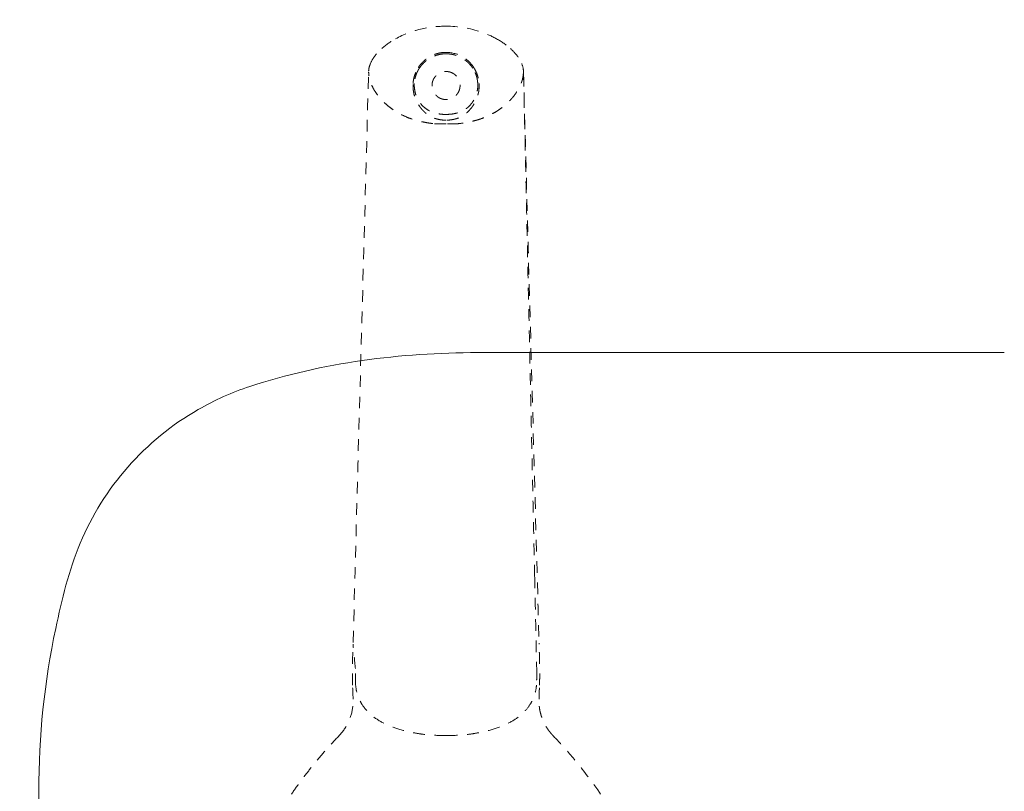
# Model space of a CAD drawing. Extents: x 353 to 1719, y -10470 to 256.
# Drawn here: x 736 to 746, y -9501 to -9493 of the extents above; entities that cross this region are included whole.
import ezdxf

# ---------------------------------------------------------------- set-up
doc = ezdxf.new("R2010")
doc.units = 0
doc.header["$MEASUREMENT"] = 0
doc.linetypes.add('ACAD_ISO02W100', pattern=[15, 12, -3])
doc.layers.add('2D', color=7, linetype='CONTINUOUS', lineweight=20)
doc.layers.add('Hiddenline', color=3, linetype='ACAD_ISO02W100', lineweight=20)

msp = doc.modelspace()

# ---------------------------------------------------------------- linework, layer by layer
at = {"layer": '2D'}
msp.add_line((746.266, -9496.685), (740.829, -9496.685), dxfattribs=at)
for points, knots in [([(726.608, -9501.215), (726.608, -9500.939), (726.611, -9500.66), (726.624, -9500.107), (726.634, -9499.83), (726.663, -9499.185), (726.686, -9498.828), (726.756, -9497.865), (726.812, -9497.289), (726.909, -9496.408), (726.943, -9496.101), (727.073, -9495.159), (727.218, -9494.435), (727.604, -9493.344), (727.746, -9492.999), (728.163, -9492.145), (728.473, -9491.63), (729.238, -9490.601), (729.718, -9490.085), (730.819, -9489.135), (731.467, -9488.705), (732.716, -9488.065), (733.322, -9487.837), (734.479, -9487.507), (735.03, -9487.408), (736.028, -9487.279), (736.589, -9487.224), (738.18, -9487.08), (739.423, -9486.994), (740.829, -9486.994)], [0, 0, 0, 0, 0.829865, 0.829865, 1.735268, 1.735268, 3.0615, 3.0615, 5.509623, 5.509623, 7.072328, 7.072328, 9.866806, 9.866806, 11.075452, 11.075452, 12.877866, 12.877866, 14.947238, 14.947238, 17.255353, 17.255353, 19.41354, 19.41354, 21.641073, 21.641073, 24.106667, 24.106667, 28.322786, 28.322786, 28.322786, 28.322786]), ([(740.829, -9496.685), (740.036, -9496.685), (739.23, -9496.787), (738.294, -9497.095), (738.114, -9497.175), (737.674, -9497.428), (737.424, -9497.632), (737.014, -9498.099), (736.846, -9498.368), (736.608, -9498.935), (736.537, -9499.236), (736.357, -9500.085), (736.298, -9500.652), (736.299, -9501.215)], [0, 0, 0, 0, 2.379195, 2.379195, 2.963724, 2.963724, 3.903811, 3.903811, 4.829407, 4.829407, 5.749654, 5.749654, 7.440747, 7.440747, 7.440747, 7.440747])]:
    msp.add_open_spline(points, degree=3, knots=knots, dxfattribs=at)
msp.add_open_spline([(736.299, -9501.215), (736.299, -9505.551)], degree=1, dxfattribs=at)
at = {"layer": 'Hiddenline', "ltscale": 0.01}
for points, degree, knots in [([(739.981, -9493.445), (740.067, -9493.397), (740.161, -9493.363), (740.338, -9493.323), (740.421, -9493.314), (740.503, -9493.314)], 3, [0, 0, 0, 0, 0.294774, 0.294774, 0.542417, 0.542417, 0.542417, 0.542417]), ([(740.503, -9493.314), (740.626, -9493.314), (740.751, -9493.335), (740.922, -9493.393), (740.975, -9493.417), (741.025, -9493.445)], 3, [0, 0, 0, 0, 0.3686987, 0.3686987, 0.5419985, 0.5419985, 0.5419985, 0.5419985]), ([(739.723, -9493.699), (739.735, -9493.67), (739.752, -9493.643), (739.791, -9493.591), (739.815, -9493.567), (739.84, -9493.545)], 3, [0.0000022, 0.0000022, 0.0000022, 0.0000022, 0.0939851, 0.0939851, 0.1948516, 0.1948516, 0.1948516, 0.1948516]), ([(740.217, -9493.741), (740.221, -9493.736), (740.226, -9493.728), (740.233, -9493.718), (740.238, -9493.712), (740.243, -9493.706), (740.25, -9493.699), (740.255, -9493.693), (740.261, -9493.686), (740.268, -9493.68), (740.274, -9493.674), (740.281, -9493.667), (740.288, -9493.661), (740.296, -9493.655), (740.304, -9493.649), (740.312, -9493.644), (740.321, -9493.638), (740.33, -9493.632), (740.339, -9493.627), (740.348, -9493.622), (740.357, -9493.618), (740.367, -9493.613), (740.376, -9493.609), (740.386, -9493.605), (740.396, -9493.602), (740.405, -9493.599), (740.415, -9493.596), (740.424, -9493.594), (740.425, -9493.594), (740.425, -9493.594), (740.426, -9493.594), (740.435, -9493.591), (740.445, -9493.59), (740.454, -9493.588), (740.463, -9493.587), (740.471, -9493.586), (740.48, -9493.585), (740.488, -9493.585), (740.496, -9493.585), (740.503, -9493.585)], 3, [0, 0, 0, 0, 0.117712, 0.117712, 0.117712, 0.190378, 0.190378, 0.190378, 0.25, 0.25, 0.25, 0.328689, 0.328689, 0.328689, 0.412731, 0.412731, 0.412731, 0.5, 0.5, 0.5, 0.588144, 0.588144, 0.588144, 0.673051, 0.673051, 0.673051, 0.75, 0.75, 0.75, 0.753503, 0.753503, 0.753503, 0.838716, 0.838716, 0.838716, 0.921153, 0.921153, 0.921153, 1, 1, 1, 1]), ([(740.503, -9493.599), (740.496, -9493.599), (740.48, -9493.6), (740.455, -9493.602), (740.428, -9493.608), (740.4, -9493.615), (740.372, -9493.626), (740.345, -9493.639), (740.32, -9493.654), (740.297, -9493.671), (740.277, -9493.689), (740.259, -9493.707), (740.243, -9493.726), (740.233, -9493.74), (740.228, -9493.748)], 3, [0, 0, 0, 0, 0.068968, 0.145863, 0.23049, 0.31999, 0.412152, 0.504905, 0.596164, 0.684154, 0.766635, 0.842455, 0.917784, 1, 1, 1, 1]), ([(740.503, -9493.585), (740.554, -9493.585), (740.614, -9493.596), (740.672, -9493.629), (740.73, -9493.663), (740.763, -9493.703), (740.783, -9493.732), (740.786, -9493.735), (740.787, -9493.738), (740.789, -9493.741)], 3, [0, 0, 0, 0, 0.5, 0.5, 0.5, 0.952628, 0.952628, 0.952628, 1, 1, 1, 1]), ([(740.779, -9493.748), (740.775, -9493.742), (740.767, -9493.73), (740.752, -9493.712), (740.735, -9493.694), (740.714, -9493.675), (740.691, -9493.657), (740.665, -9493.641), (740.638, -9493.628), (740.611, -9493.617), (740.585, -9493.609), (740.558, -9493.604), (740.531, -9493.6), (740.513, -9493.599), (740.503, -9493.599)], 3, [0, 0, 0, 0, 0.062308, 0.132614, 0.212093, 0.298855, 0.38975, 0.482291, 0.574471, 0.664464, 0.749859, 0.829985, 0.911016, 1, 1, 1, 1]), ([(741.167, -9493.545), (741.19, -9493.566), (741.213, -9493.589), (741.253, -9493.64), (741.271, -9493.668), (741.284, -9493.699)], 3, [0, 0, 0, 0, 0.0954288, 0.0954288, 0.1948963, 0.1948963, 0.1948963, 0.1948963]), ([(739.704, -9493.78), (739.705, -9493.762), (739.708, -9493.743), (739.717, -9493.716), (739.72, -9493.707), (739.723, -9493.699)], 3, [0, 0, 0, 0, 0.05657808, 0.05657808, 0.08387972, 0.08387972, 0.08387972, 0.08387972]), ([(741.284, -9493.699), (741.293, -9493.722), (741.3, -9493.746), (741.302, -9493.774), (741.302, -9493.778), (741.302, -9493.782)], 3, [0, 0, 0, 0, 0.07357595, 0.07357595, 0.08488688, 0.08488688, 0.08488688, 0.08488688]), ([(740.368, -9494.32), (740.349, -9494.317), (740.331, -9494.315), (740.313, -9494.312), (740.295, -9494.309), (740.277, -9494.306), (740.259, -9494.302), (740.248, -9494.3), (740.228, -9494.296), (740.199, -9494.288), (740.181, -9494.283), (740.159, -9494.276), (740.134, -9494.267), (740.11, -9494.259), (740.087, -9494.249), (740.064, -9494.238), (740.041, -9494.227), (740.018, -9494.215), (739.996, -9494.202), (739.975, -9494.19), (739.955, -9494.176), (739.935, -9494.162), (739.918, -9494.149), (739.901, -9494.135), (739.884, -9494.12), (739.869, -9494.107), (739.855, -9494.093), (739.841, -9494.078), (739.828, -9494.065), (739.816, -9494.051), (739.805, -9494.037), (739.794, -9494.023), (739.784, -9494.009), (739.775, -9493.995), (739.766, -9493.982), (739.758, -9493.968), (739.751, -9493.955), (739.744, -9493.941), (739.738, -9493.928), (739.732, -9493.914), (739.727, -9493.901), (739.722, -9493.888), (739.718, -9493.875), (739.716, -9493.865), (739.712, -9493.852), (739.709, -9493.834), (739.707, -9493.821), (739.705, -9493.806), (739.704, -9493.788)], 3, [0, 0, 0, 0, 0.062338, 0.062338, 0.062338, 0.125, 0.125, 0.125, 0.201002, 0.201002, 0.201002, 0.25, 0.25, 0.25, 0.312169, 0.312169, 0.312169, 0.375, 0.375, 0.375, 0.441057, 0.441057, 0.441057, 0.5, 0.5, 0.5, 0.564407, 0.564407, 0.564407, 0.627161, 0.627161, 0.627161, 0.688691, 0.688691, 0.688691, 0.75, 0.75, 0.75, 0.813171, 0.813171, 0.813171, 0.875, 0.875, 0.875, 0.946626, 0.946626, 0.946626, 1, 1, 1, 1]), ([(740.163, -9493.907), (740.164, -9493.891), (740.166, -9493.875), (740.169, -9493.859), (740.17, -9493.855), (740.171, -9493.85), (740.172, -9493.846), (740.172, -9493.845), (740.173, -9493.845), (740.173, -9493.845), (740.174, -9493.84), (740.176, -9493.833), (740.178, -9493.824), (740.183, -9493.81), (740.187, -9493.799), (740.191, -9493.791), (740.193, -9493.785), (740.195, -9493.781), (740.197, -9493.777), (740.199, -9493.773), (740.205, -9493.76), (740.217, -9493.741)], 3, [0, 0, 0, 0, 0.25, 0.25, 0.25, 0.375, 0.375, 0.375, 0.382361, 0.382361, 0.382361, 0.5, 0.5, 0.5, 0.648736, 0.648736, 0.648736, 0.75, 0.75, 0.75, 1, 1, 1, 1]), ([(740.228, -9493.748), (740.226, -9493.751), (740.222, -9493.757), (740.217, -9493.765), (740.213, -9493.773), (740.21, -9493.779), (740.208, -9493.783), (740.206, -9493.787), (740.204, -9493.791), (740.202, -9493.796), (740.201, -9493.798), (740.2, -9493.8), (740.199, -9493.802), (740.196, -9493.81), (740.194, -9493.816), (740.192, -9493.821), (740.191, -9493.826), (740.188, -9493.832), (740.186, -9493.841), (740.186, -9493.843), (740.185, -9493.845), (740.184, -9493.848), (740.183, -9493.852), (740.182, -9493.857), (740.181, -9493.862), (740.18, -9493.867), (740.179, -9493.874), (740.178, -9493.884), (740.177, -9493.894), (740.176, -9493.902), (740.176, -9493.908)], 3, [0, 0, 0, 0, 0.125, 0.125, 0.125, 0.25, 0.25, 0.25, 0.336561, 0.336561, 0.336561, 0.375, 0.375, 0.375, 0.5, 0.5, 0.5, 0.625, 0.625, 0.625, 0.664315, 0.664315, 0.664315, 0.75, 0.75, 0.75, 0.875, 0.875, 0.875, 1, 1, 1, 1]), ([(741.302, -9493.788), (741.302, -9493.791), (741.302, -9493.794), (741.302, -9493.796), (741.302, -9493.796), (741.302, -9493.797), (741.302, -9493.797), (741.302, -9493.798), (741.302, -9493.799), (741.302, -9493.8), (741.302, -9493.801), (741.302, -9493.803), (741.302, -9493.804), (741.301, -9493.804), (741.301, -9493.805), (741.301, -9493.806), (741.301, -9493.806), (741.301, -9493.806), (741.301, -9493.806), (741.301, -9493.806), (741.301, -9493.806), (741.301, -9493.807), (741.301, -9493.807), (741.301, -9493.809), (741.301, -9493.811), (741.301, -9493.812), (741.301, -9493.813), (741.301, -9493.814), (741.3, -9493.815), (741.3, -9493.815), (741.3, -9493.816), (741.3, -9493.817), (741.3, -9493.817), (741.3, -9493.817), (741.3, -9493.818), (741.3, -9493.82), (741.3, -9493.821), (741.299, -9493.823), (741.299, -9493.826), (741.299, -9493.828), (741.298, -9493.832), (741.297, -9493.836), (741.296, -9493.841), (741.296, -9493.845), (741.295, -9493.85), (741.294, -9493.854), (741.293, -9493.858), (741.292, -9493.862), (741.291, -9493.865), (741.291, -9493.867), (741.29, -9493.868), (741.29, -9493.869), (741.288, -9493.874), (741.287, -9493.88), (741.285, -9493.885), (741.283, -9493.891), (741.281, -9493.896), (741.279, -9493.902), (741.277, -9493.908), (741.274, -9493.914), (741.272, -9493.921), (741.269, -9493.927), (741.266, -9493.934), (741.263, -9493.94), (741.259, -9493.947), (741.256, -9493.955), (741.252, -9493.962), (741.247, -9493.969), (741.243, -9493.977), (741.238, -9493.984), (741.236, -9493.988), (741.233, -9493.992), (741.231, -9493.996), (741.228, -9494), (741.225, -9494.004), (741.223, -9494.008), (741.217, -9494.017), (741.21, -9494.025), (741.204, -9494.034), (741.197, -9494.043), (741.189, -9494.052), (741.181, -9494.061), (741.174, -9494.069), (741.166, -9494.078), (741.158, -9494.086), (741.157, -9494.087), (741.156, -9494.088), (741.155, -9494.09), (741.148, -9494.096), (741.138, -9494.107), (741.123, -9494.12), (741.113, -9494.129), (741.101, -9494.139), (741.086, -9494.151), (741.074, -9494.16), (741.059, -9494.171), (741.043, -9494.182), (741.039, -9494.184), (741.035, -9494.187), (741.031, -9494.19), (741.018, -9494.198), (741.005, -9494.206), (740.991, -9494.213), (740.972, -9494.224), (740.952, -9494.234), (740.931, -9494.243), (740.911, -9494.252), (740.889, -9494.261), (740.867, -9494.269), (740.854, -9494.274), (740.841, -9494.278), (740.828, -9494.282), (740.82, -9494.284), (740.813, -9494.286), (740.806, -9494.288), (740.785, -9494.294), (740.767, -9494.298), (740.751, -9494.302), (740.745, -9494.303), (740.74, -9494.304), (740.735, -9494.305), (740.722, -9494.307), (740.71, -9494.31), (740.698, -9494.311), (740.678, -9494.315), (740.659, -9494.317), (740.639, -9494.32)], 3, [0, 0, 0, 0, 0.03125, 0.03125, 0.03125, 0.036623, 0.036623, 0.036623, 0.046875, 0.046875, 0.046875, 0.0625, 0.0625, 0.0625, 0.070312, 0.070312, 0.070312, 0.074219, 0.074219, 0.074219, 0.078125, 0.078125, 0.078125, 0.09375, 0.09375, 0.09375, 0.101562, 0.101562, 0.101562, 0.109375, 0.109375, 0.109375, 0.111417, 0.111417, 0.111417, 0.125, 0.125, 0.125, 0.149683, 0.149683, 0.149683, 0.187283, 0.187283, 0.187283, 0.223421, 0.223421, 0.223421, 0.25, 0.25, 0.25, 0.257125, 0.257125, 0.257125, 0.286991, 0.286991, 0.286991, 0.319244, 0.319244, 0.319244, 0.354084, 0.354084, 0.354084, 0.391752, 0.391752, 0.391752, 0.432497, 0.432497, 0.432497, 0.4766, 0.4766, 0.4766, 0.5, 0.5, 0.5, 0.517743, 0.517743, 0.517743, 0.553918, 0.553918, 0.553918, 0.591228, 0.591228, 0.591228, 0.625, 0.625, 0.625, 0.634975, 0.634975, 0.634975, 0.682153, 0.682153, 0.682153, 0.714836, 0.714836, 0.714836, 0.743195, 0.743195, 0.743195, 0.75, 0.75, 0.75, 0.778684, 0.778684, 0.778684, 0.817538, 0.817538, 0.817538, 0.854525, 0.854525, 0.854525, 0.875, 0.875, 0.875, 0.88755, 0.88755, 0.88755, 0.924067, 0.924067, 0.924067, 0.9375, 0.9375, 0.9375, 0.961659, 0.961659, 0.961659, 1, 1, 1, 1]), ([(740.831, -9493.908), (740.831, -9493.904), (740.83, -9493.898), (740.829, -9493.888), (740.828, -9493.879), (740.827, -9493.872), (740.826, -9493.867), (740.826, -9493.863), (740.825, -9493.859), (740.824, -9493.854), (740.823, -9493.852), (740.823, -9493.85), (740.822, -9493.848), (740.82, -9493.839), (740.818, -9493.833), (740.817, -9493.828), (740.815, -9493.823), (740.813, -9493.817), (740.81, -9493.809), (740.809, -9493.806), (740.808, -9493.804), (740.807, -9493.802), (740.805, -9493.797), (740.803, -9493.793), (740.801, -9493.789), (740.799, -9493.784), (740.796, -9493.777), (740.791, -9493.768), (740.786, -9493.759), (740.782, -9493.752), (740.779, -9493.748)], 3, [0, 0, 0, 0, 0.125, 0.125, 0.125, 0.25, 0.25, 0.25, 0.33637, 0.33637, 0.33637, 0.375, 0.375, 0.375, 0.5, 0.5, 0.5, 0.625, 0.625, 0.625, 0.663909, 0.663909, 0.663909, 0.75, 0.75, 0.75, 0.875, 0.875, 0.875, 1, 1, 1, 1]), ([(740.789, -9493.741), (740.804, -9493.764), (740.811, -9493.781), (740.815, -9493.789), (740.816, -9493.791), (740.817, -9493.794), (740.819, -9493.797), (740.822, -9493.805), (740.827, -9493.818), (740.832, -9493.836), (740.833, -9493.841), (740.835, -9493.847), (740.836, -9493.851), (740.837, -9493.859), (740.839, -9493.865), (740.84, -9493.871), (740.841, -9493.882), (740.843, -9493.894), (740.844, -9493.907)], 3, [0, 0, 0, 0, 0.285714, 0.285714, 0.285714, 0.373464, 0.373464, 0.373464, 0.571429, 0.571429, 0.571429, 0.656119, 0.656119, 0.656119, 0.785714, 0.785714, 0.785714, 1, 1, 1, 1]), ([(741.302, -9493.788), (741.302, -9493.789), (741.302, -9493.791), (741.302, -9493.794), (741.302, -9493.798), (741.303, -9493.801), (741.303, -9493.803), (741.303, -9493.805), (741.303, -9493.806), (741.303, -9493.807), (741.303, -9493.808), (741.303, -9493.809), (741.303, -9493.81), (741.303, -9493.812), (741.303, -9493.814), (741.303, -9493.815), (741.303, -9493.817), (741.303, -9493.819), (741.303, -9493.821), (741.303, -9493.822), (741.303, -9493.824), (741.303, -9493.826), (741.303, -9493.827), (741.303, -9493.827), (741.303, -9493.828), (741.303, -9493.828), (741.303, -9493.829), (741.303, -9493.829), (741.303, -9493.829), (741.303, -9493.829), (741.303, -9493.829), (741.303, -9493.83), (741.303, -9493.831), (741.303, -9493.832), (741.304, -9493.835), (741.304, -9493.838), (741.304, -9493.841), (741.304, -9493.843), (741.304, -9493.846), (741.304, -9493.848), (741.304, -9493.85), (741.304, -9493.852), (741.304, -9493.854), (741.304, -9493.857), (741.304, -9493.861), (741.304, -9493.865), (741.305, -9493.869), (741.305, -9493.871)], 3, [0, 0, 0, 0, 0.0409977, 0.0821901, 0.1235891, 0.165207, 0.1861019, 0.207056, 0.2280708, 0.2386015, 0.2491478, 0.2599749, 0.2707663, 0.292242, 0.3135751, 0.3347656, 0.3558137, 0.3767194, 0.3974828, 0.4181039, 0.438583, 0.45892, 0.4690352, 0.479115, 0.4841416, 0.4891594, 0.4941682, 0.4966694, 0.4979191, 0.4991683, 0.5009973, 0.5062867, 0.5150365, 0.5272468, 0.5620484, 0.6106918, 0.6402041, 0.6731768, 0.70961, 0.7291242, 0.7495036, 0.7742009, 0.7982015, 0.8441136, 0.8872442, 0.9275982, 1, 1, 1, 1]), ([(740.503, -9494.285), (740.483, -9494.285), (740.463, -9494.283), (740.443, -9494.28), (740.434, -9494.278), (740.425, -9494.277), (740.416, -9494.274), (740.408, -9494.272), (740.399, -9494.27), (740.39, -9494.267), (740.375, -9494.262), (740.359, -9494.255), (740.343, -9494.246), (740.338, -9494.243), (740.327, -9494.237), (740.312, -9494.227), (740.309, -9494.224), (740.306, -9494.222), (740.303, -9494.22), (740.297, -9494.215), (740.291, -9494.21), (740.287, -9494.206), (740.281, -9494.201), (740.276, -9494.196), (740.272, -9494.191), (740.262, -9494.182), (740.253, -9494.172), (740.245, -9494.162), (740.237, -9494.152), (740.229, -9494.141), (740.222, -9494.129), (740.214, -9494.118), (740.207, -9494.105), (740.2, -9494.091), (740.193, -9494.078), (740.187, -9494.063), (740.182, -9494.047), (740.177, -9494.032), (740.172, -9494.017), (740.169, -9493.999), (740.166, -9493.985), (740.164, -9493.969), (740.163, -9493.953), (740.162, -9493.938), (740.162, -9493.923), (740.163, -9493.907)], 3, [0, 0, 0, 0, 0.085165, 0.085165, 0.085165, 0.125, 0.125, 0.125, 0.170652, 0.170652, 0.170652, 0.25, 0.25, 0.25, 0.3125, 0.3125, 0.3125, 0.332218, 0.332218, 0.332218, 0.375, 0.375, 0.375, 0.416424, 0.416424, 0.416424, 0.5, 0.5, 0.5, 0.583933, 0.583933, 0.583933, 0.66685, 0.66685, 0.66685, 0.75, 0.75, 0.75, 0.844681, 0.844681, 0.844681, 0.926945, 0.926945, 0.926945, 1, 1, 1, 1]), ([(740.176, -9493.908), (740.175, -9493.919), (740.175, -9493.93), (740.176, -9493.941), (740.177, -9493.952), (740.178, -9493.963), (740.18, -9493.974), (740.181, -9493.985), (740.184, -9493.996), (740.187, -9494.007), (740.19, -9494.019), (740.194, -9494.03), (740.198, -9494.04), (740.203, -9494.051), (740.207, -9494.061), (740.213, -9494.071), (740.218, -9494.081), (740.223, -9494.089), (740.229, -9494.098), (740.24, -9494.114), (740.252, -9494.128), (740.265, -9494.141), (740.278, -9494.153), (740.292, -9494.164), (740.307, -9494.174), (740.315, -9494.179), (740.323, -9494.184), (740.332, -9494.188), (740.341, -9494.193), (740.351, -9494.197), (740.361, -9494.201), (740.37, -9494.205), (740.381, -9494.208), (740.392, -9494.211), (740.403, -9494.214), (740.414, -9494.217), (740.426, -9494.219), (740.438, -9494.221), (740.45, -9494.223), (740.463, -9494.224), (740.476, -9494.225), (740.49, -9494.225), (740.503, -9494.225)], 3, [0, 0, 0, 0, 0.0625, 0.0625, 0.0625, 0.125, 0.125, 0.125, 0.1875, 0.1875, 0.1875, 0.25, 0.25, 0.25, 0.3125, 0.3125, 0.3125, 0.375, 0.375, 0.375, 0.5, 0.5, 0.5, 0.625, 0.625, 0.625, 0.6875, 0.6875, 0.6875, 0.75, 0.75, 0.75, 0.8125, 0.8125, 0.8125, 0.875, 0.875, 0.875, 0.9375, 0.9375, 0.9375, 1, 1, 1, 1]), ([(740.844, -9493.907), (740.845, -9493.926), (740.845, -9493.946), (740.843, -9493.965), (740.842, -9493.974), (740.841, -9493.982), (740.84, -9493.991), (740.838, -9493.999), (740.836, -9494.008), (740.834, -9494.015), (740.83, -9494.032), (740.826, -9494.047), (740.82, -9494.061), (740.814, -9494.077), (740.807, -9494.091), (740.8, -9494.104), (740.796, -9494.111), (740.792, -9494.118), (740.788, -9494.124), (740.784, -9494.131), (740.78, -9494.137), (740.776, -9494.143), (740.768, -9494.154), (740.759, -9494.165), (740.75, -9494.175), (740.742, -9494.184), (740.733, -9494.194), (740.723, -9494.203), (740.718, -9494.208), (740.713, -9494.212), (740.708, -9494.216), (740.706, -9494.218), (740.701, -9494.222), (740.692, -9494.228), (740.689, -9494.23), (740.686, -9494.232), (740.683, -9494.234), (740.672, -9494.241), (740.663, -9494.247), (740.655, -9494.251), (740.64, -9494.258), (740.626, -9494.264), (740.611, -9494.269), (740.603, -9494.271), (740.595, -9494.273), (740.587, -9494.275), (740.578, -9494.277), (740.57, -9494.279), (740.561, -9494.28), (740.542, -9494.283), (740.523, -9494.285), (740.503, -9494.285)], 3, [0, 0, 0, 0, 0.086153, 0.086153, 0.086153, 0.125, 0.125, 0.125, 0.165963, 0.165963, 0.165963, 0.25, 0.25, 0.25, 0.332326, 0.332326, 0.332326, 0.375, 0.375, 0.375, 0.417726, 0.417726, 0.417726, 0.5, 0.5, 0.5, 0.586164, 0.586164, 0.586164, 0.625, 0.625, 0.625, 0.673564, 0.673564, 0.673564, 0.6875, 0.6875, 0.6875, 0.75, 0.75, 0.75, 0.829433, 0.829433, 0.829433, 0.875, 0.875, 0.875, 0.914971, 0.914971, 0.914971, 1, 1, 1, 1]), ([(740.503, -9494.225), (740.52, -9494.225), (740.553, -9494.224), (740.598, -9494.216), (740.638, -9494.205), (740.672, -9494.191), (740.702, -9494.173), (740.731, -9494.152), (740.757, -9494.125), (740.782, -9494.092), (740.804, -9494.054), (740.82, -9494.01), (740.83, -9493.961), (740.832, -9493.926), (740.831, -9493.908)], 3, [0, 0, 0, 0, 0.0995226, 0.1889728, 0.2697046, 0.3427005, 0.4107061, 0.4781865, 0.5504204, 0.6306443, 0.7156036, 0.8024117, 0.8951263, 1, 1, 1, 1]), ([(740.503, -9494.324), (740.488, -9494.324), (740.475, -9494.324), (740.462, -9494.324), (740.445, -9494.323), (740.43, -9494.323), (740.417, -9494.323), (740.386, -9494.322), (740.369, -9494.32), (740.368, -9494.32)], 3, [0, 0, 0, 0, 0.170282, 0.170282, 0.170282, 0.407862, 0.407862, 0.407862, 1, 1, 1, 1]), ([(740.639, -9494.32), (740.638, -9494.32), (740.622, -9494.322), (740.59, -9494.323), (740.578, -9494.323), (740.563, -9494.323), (740.546, -9494.324), (740.533, -9494.324), (740.519, -9494.324), (740.503, -9494.324)], 3, [0, 0, 0, 0, 0.588019, 0.588019, 0.588019, 0.821521, 0.821521, 0.821521, 1, 1, 1, 1]), ([(739.538, -9500.119), (739.537, -9500.083), (739.537, -9500.047), (739.536, -9499.974), (739.536, -9499.938), (739.538, -9499.859), (739.539, -9499.816), (739.542, -9499.742), (739.543, -9499.709), (739.544, -9499.679)], 3, [0, 0, 0, 0, 0.1089865, 0.1089865, 0.2272721, 0.2272721, 0.3896935, 0.3896935, 0.5351715, 0.5351715, 0.5351715, 0.5351715]), ([(741.468, -9500.119), (741.47, -9500.068), (741.471, -9499.97), (741.47, -9499.879), (741.467, -9499.796), (741.464, -9499.726), (741.463, -9499.695)], 5, [-1, -1, -1, -1, -1, -1, -0.5, -0.0264471, -0.0264471, -0.0264471, -0.0264471, -0.0264471, -0.0264471]), ([(739.57, -9500.119), (739.569, -9500.103), (739.569, -9500.087), (739.568, -9500.055), (739.567, -9500.04), (739.567, -9500.01), (739.567, -9499.996), (739.567, -9499.971), (739.567, -9499.959), (739.567, -9499.948)], 3, [-0.4970568, -0.4970568, -0.4970568, -0.4970568, -0.3726017, -0.3726017, -0.2481693, -0.2481693, -0.1240503, -0.1240503, 0, 0, 0, 0]), ([(741.44, -9499.948), (741.44, -9499.959), (741.44, -9499.971), (741.44, -9499.996), (741.44, -9500.01), (741.439, -9500.04), (741.439, -9500.055), (741.438, -9500.087), (741.437, -9500.103), (741.437, -9500.119)], 3, [-0.496878, -0.496878, -0.496878, -0.496878, -0.3728723, -0.3728723, -0.248798, -0.248798, -0.1244103, -0.1244103, 0, 0, 0, 0]), ([(740.503, -9500.639), (740.441, -9500.64), (740.377, -9500.637), (740.313, -9500.631), (740.283, -9500.628), (740.254, -9500.625), (740.225, -9500.62), (740.191, -9500.615), (740.158, -9500.609), (740.126, -9500.602), (740.066, -9500.589), (740.009, -9500.573), (739.956, -9500.554), (739.904, -9500.534), (739.856, -9500.511), (739.814, -9500.486), (739.772, -9500.461), (739.736, -9500.433), (739.707, -9500.404), (739.677, -9500.375), (739.653, -9500.345), (739.633, -9500.314), (739.623, -9500.297), (739.614, -9500.28), (739.606, -9500.263), (739.6, -9500.249), (739.594, -9500.234), (739.589, -9500.218), (739.579, -9500.186), (739.573, -9500.153), (739.57, -9500.119)], 3, [0, 0, 0, 0, 0.125, 0.125, 0.125, 0.183036, 0.183036, 0.183036, 0.25, 0.25, 0.25, 0.375, 0.375, 0.375, 0.5, 0.5, 0.5, 0.625, 0.625, 0.625, 0.75, 0.75, 0.75, 0.816964, 0.816964, 0.816964, 0.875, 0.875, 0.875, 1, 1, 1, 1]), ([(740.503, -9500.639), (740.566, -9500.64), (740.63, -9500.637), (740.694, -9500.631), (740.723, -9500.628), (740.753, -9500.625), (740.782, -9500.62), (740.815, -9500.615), (740.848, -9500.609), (740.88, -9500.602), (740.941, -9500.589), (740.998, -9500.573), (741.051, -9500.554), (741.103, -9500.534), (741.151, -9500.511), (741.193, -9500.486), (741.235, -9500.461), (741.27, -9500.433), (741.3, -9500.404), (741.33, -9500.375), (741.354, -9500.345), (741.373, -9500.314), (741.384, -9500.297), (741.393, -9500.28), (741.4, -9500.263), (741.407, -9500.249), (741.413, -9500.234), (741.417, -9500.218), (741.428, -9500.186), (741.434, -9500.153), (741.437, -9500.119)], 3, [0, 0, 0, 0, 0.125, 0.125, 0.125, 0.183036, 0.183036, 0.183036, 0.25, 0.25, 0.25, 0.375, 0.375, 0.375, 0.5, 0.5, 0.5, 0.625, 0.625, 0.625, 0.75, 0.75, 0.75, 0.816964, 0.816964, 0.816964, 0.875, 0.875, 0.875, 1, 1, 1, 1]), ([(739.4, -9500.64), (739.439, -9500.599), (739.471, -9500.552), (739.518, -9500.452), (739.534, -9500.397), (739.543, -9500.317), (739.544, -9500.291), (739.544, -9500.265)], 3, [0, 0, 0, 0, 0.1679817, 0.1679817, 0.3327039, 0.3327039, 0.4109167, 0.4109167, 0.4109167, 0.4109167]), ([(741.607, -9500.64), (741.599, -9500.631), (741.584, -9500.614), (741.562, -9500.587), (741.543, -9500.559), (741.525, -9500.529), (741.51, -9500.499), (741.497, -9500.467), (741.485, -9500.434), (741.476, -9500.401), (741.469, -9500.368), (741.465, -9500.334), (741.462, -9500.299), (741.462, -9500.276), (741.463, -9500.265)], 3, [0, 0, 0, 0, 0.082951, 0.166, 0.249114, 0.3323, 0.415547, 0.498856, 0.582226, 0.665656, 0.749146, 0.832699, 0.916316, 1, 1, 1, 1]), ([(739.4, -9500.64), (739.36, -9500.681), (739.322, -9500.722), (739.284, -9500.765), (739.246, -9500.807), (739.209, -9500.85), (739.173, -9500.894), (739.136, -9500.938), (739.1, -9500.982), (739.066, -9501.028), (739.031, -9501.073), (738.997, -9501.119), (738.963, -9501.165), (738.93, -9501.211), (738.898, -9501.258), (738.866, -9501.306), (738.835, -9501.354), (738.804, -9501.402), (738.774, -9501.45)], 3, [0, 0, 0, 0, 0.165685, 0.165685, 0.165685, 0.332216, 0.332216, 0.332216, 0.498973, 0.498973, 0.498973, 0.665845, 0.665845, 0.665845, 0.832907, 0.832907, 0.832907, 1, 1, 1, 1]), ([(741.607, -9500.64), (741.652, -9500.687), (741.71, -9500.749), (741.779, -9500.829), (741.846, -9500.906), (741.892, -9500.964), (741.92, -9501), (741.929, -9501.012), (741.936, -9501.021), (741.941, -9501.028), (742.065, -9501.189), (742.16, -9501.332), (742.232, -9501.451)], 3, [0, 0, 0, 0, 0.25, 0.25, 0.25, 0.439421, 0.439421, 0.439421, 0.5, 0.5, 0.5, 1, 1, 1, 1])]:
    msp.add_open_spline(points, degree=degree, knots=knots, dxfattribs=at)
for points, degree in [([(739.84, -9493.545), (739.883, -9493.506), (739.931, -9493.473), (739.981, -9493.445)], 3), ([(741.025, -9493.445), (741.076, -9493.473), (741.124, -9493.506), (741.167, -9493.545)], 3), ([(739.544, -9499.679), (739.597, -9497.713), (739.651, -9495.746), (739.704, -9493.78)], 3), ([(741.302, -9493.78), (741.356, -9495.746), (741.409, -9497.713), (741.463, -9499.679)], 3), ([(741.418, -9498.997), (741.305, -9493.871)], 1), ([(741.418, -9498.997), (741.439, -9499.945)], 1), ([(739.567, -9499.948), (739.559, -9499.864), (739.551, -9499.779), (739.543, -9499.695)], 3), ([(739.567, -9499.945), (739.567, -9499.948)], 1), ([(741.44, -9499.948), (741.439, -9499.945)], 1), ([(739.544, -9500.265), (739.542, -9500.216), (739.54, -9500.168), (739.538, -9500.119)], 3)]:
    msp.add_open_spline(points, degree=degree, dxfattribs=at)
for points, weights, knots in [([(740.503, -9494.072), (740.42, -9494.072), (740.378, -9493.999), (740.336, -9493.927), (740.378, -9493.854), (740.42, -9493.782), (740.503, -9493.782)], [1, 0.866025403288, 1, 0.866025403288, 1, 0.866025403288, 1], [3.141593, 3.141593, 3.141593, 4.18879, 4.18879, 5.235988, 5.235988, 6.283185, 6.283185, 6.283185]), ([(740.503, -9493.782), (740.648, -9493.782), (740.648, -9493.927), (740.648, -9494.072), (740.503, -9494.072)], [1, 0.707106782239, 1, 0.707106782239, 1], [0, 0, 0, 1.570796, 1.570796, 3.141593, 3.141593, 3.141593])]:
    msp.add_rational_spline(points, weights, degree=2, knots=knots, dxfattribs=at)
for points, weights in [([(741.463, -9499.695), (741.463, -9499.69), (741.463, -9499.686)], [1, 0.999983128087, 1]), ([(741.463, -9500.265), (741.465, -9500.198), (741.468, -9500.119)], [1, 0.997304821486, 1])]:
    msp.add_rational_spline(points, weights, degree=2, dxfattribs=at)

doc.saveas('drawing.dxf')
